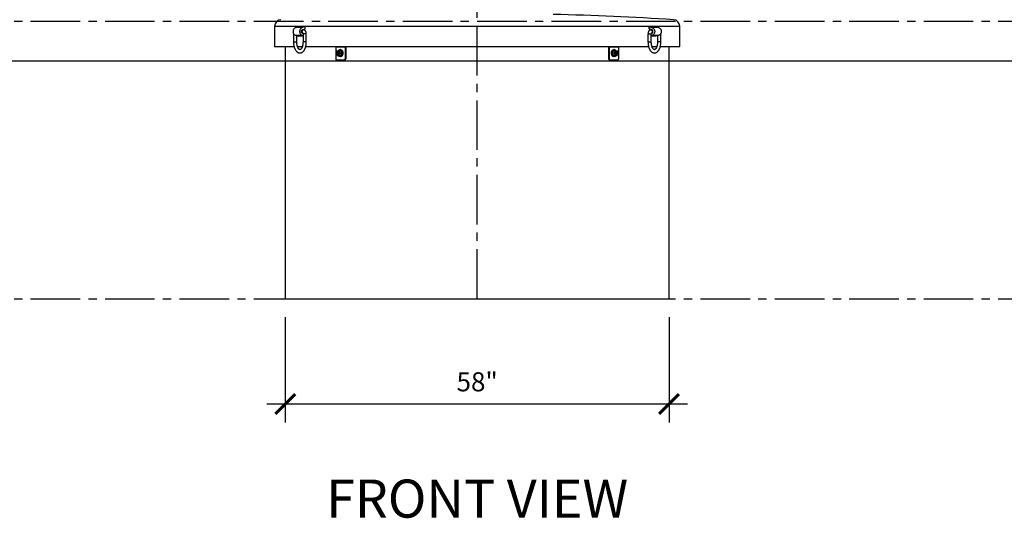
# Model space of a CAD drawing. Units: inches. Extents: x -218 to 377, y -250 to 49.
# Drawn here: x -69 to 80, y -250 to -175 of the extents above; entities that cross this region are included whole.
import ezdxf

# ---------------------------------------------------------------- set-up
doc = ezdxf.new("R2010")
doc.units = ezdxf.units.IN
doc.header["$MEASUREMENT"] = 0
doc.linetypes.add('CENTER2', pattern=[1.125, 0.75, -0.125, 0.125, -0.125])
for name, color, linetype in [('SUTERA-DIMENSIONS', 84, 'Continuous'), ('SUTERA-FINISHED_GRADE', 30, 'Continuous'), ('SUTERA-GRIDLINE', 177, 'CENTER2'), ('SUTERA-TEXT', 152, 'Continuous')]:
    doc.layers.add(name, color=color, linetype=linetype)
doc.styles.add('AnnoText', font='arial.ttf', dxfattribs={"height": 0.06})
doc.dimstyles.new('SUTERA-DIMS', dxfattribs={"dimtxt": 0.06, "dimasz": 0.0625, "dimexe": 0.058594, "dimexo": 0.058594, "dimgap": 0.03125, "dimtad": 1, "dimzin": 11, "dimdsep": 46, "dimtxsty": 'AnnoText', "dimblk": 'ARCHTICK', "dimcen": 0.03125, "dimdle": 0.058594, "dimclrd": 256, "dimclre": 256, "dimclrt": 256, "dimadec": 0, "dimazin": 2, "dimtfac": 1, "dimtix": 1, "dimtmove": 2, "dimatfit": 3, "dimldrblk": 'bk-arrow', "dimfxl": 1, "dimtfill": 1, "dimfrac": 2, "dimlwd": -1, "dimlwe": -1, "dimarcsym": 0})

# ---------------------------------------------------------------- blocks, each defined once
blk = doc.blocks.new('_ArchTick')
at = {"color": 0, "linetype": 'ByBlock', "const_width": 0.15}
blk.add_lwpolyline([(-0.5, -0.5), (0.5, 0.5)], dxfattribs=at)
blk = doc.blocks.new('*D7')
at = {"layer": 'Defpoints', "color": 0, "transparency": 16777216}
for p in [(-29, -216.97), (29, -216.97), (29, -232.89)]:
    blk.add_point(p, dxfattribs=at)
at = {"layer": 'SUTERA-DIMENSIONS', "transparency": 16777216}
for p, q in [((-29, -219.78), (-29, -235.7)), ((29, -219.78), (29, -235.7)), ((-31.81, -232.89), (31.81, -232.89))]:
    blk.add_line(p, q, dxfattribs=at)
at = {"layer": 'SUTERA-DIMENSIONS', "transparency": 16777216, "xscale": 3, "yscale": 3, "zscale": 3, "rotation": 180}
blk.add_blockref('_ArchTick', (-29, -232.89), dxfattribs=at)
at = {"layer": 'SUTERA-DIMENSIONS', "transparency": 16777216, "xscale": 3, "yscale": 3, "zscale": 3}
blk.add_blockref('_ArchTick', (29, -232.89), dxfattribs=at)
at = {"layer": 'SUTERA-DIMENSIONS', "transparency": 16777216, "insert": (0, -229.91), "char_height": 2.88, "attachment_point": 5, "style": 'AnnoText', "bg_fill": 3, "box_fill_scale": 1.25, "bg_fill_color": 256, "bg_fill_true_color": 13158600, "bg_fill_transparency": 0}
blk.add_mtext('58"', dxfattribs=at)
blk = doc.blocks.new('bk-arrow')
blk.add_hatch(color=256).paths.add_polyline_path([(-1, 0.2, -0.258978), (-1, -0.2, -0.060385), (0, 0, -0.060385)])
blk.add_lwpolyline([(-1, 0.2, 0.060385), (0, 0, 0.060385), (-1, -0.2, 0.258978)], format="xyb", close=True)

msp = doc.modelspace()

# ---------------------------------------------------------------- linework, layer by layer
for p, q in [((-30.625, -175.762), (-30.625, -178.825)), ((-30.625, -175.762), (30.625, -175.762)), ((-27.761, -176.926), (-27.761, -178.114)), ((-27.761, -176.926), (-27.726, -176.926)), ((-27.022, -175.825), (-27.429, -175.947)), ((-26.429, -175.947), (-27.429, -175.947)), ((-26.022, -175.825), (-27.022, -175.825)), ((-26.261, -176.301), (-26.455, -176.301)), ((-26.455, -176.801), (-26.342, -176.801)), ((-26.022, -175.825), (-26.429, -175.947)), ((-26.361, -176.249), (-26.022, -176.147)), ((-26.328, -176.864), (-26.361, -176.854)), ((-26.324, -176.926), (-26.324, -178.114)), ((-25.824, -176.926), (-26.324, -176.926)), ((-26.022, -176.147), (-26.022, -175.825)), ((-25.824, -178.114), (-25.824, -176.926)), ((25.824, -176.926), (25.824, -178.114)), ((25.824, -176.926), (26.324, -176.926)), ((26.022, -175.825), (26.429, -175.947)), ((26.022, -176.147), (26.022, -175.825)), ((27.022, -175.825), (26.022, -175.825)), ((26.361, -176.249), (26.022, -176.147)), ((26.455, -176.301), (26.261, -176.301)), ((26.324, -178.114), (26.324, -176.926)), ((26.328, -176.864), (26.361, -176.854)), ((26.342, -176.801), (26.455, -176.801)), ((27.429, -175.947), (26.429, -175.947)), ((27.022, -175.825), (27.429, -175.947)), ((27.761, -176.926), (27.726, -176.926)), ((27.761, -178.114), (27.761, -176.926)), ((30.625, -178.825), (30.625, -175.762)), ((-27.761, -178.114), (-27.261, -178.114)), ((-26.429, -177.156), (-27.429, -177.156)), ((-27.429, -177.156), (-27.022, -177.278)), ((-27.261, -178.114), (-27.261, -177.207)), ((-26.324, -177.278), (-27.022, -177.278)), ((-26.429, -177.156), (-26.324, -177.188)), ((-25.824, -178.114), (-26.324, -178.114)), ((25.824, -178.114), (26.324, -178.114)), ((26.429, -177.156), (26.324, -177.188)), ((27.022, -177.278), (26.324, -177.278)), ((27.429, -177.156), (26.429, -177.156)), ((27.429, -177.156), (27.022, -177.278)), ((27.261, -177.207), (27.261, -178.114)), ((27.761, -178.114), (27.261, -178.114)), ((-30.625, -178.825), (-27.682, -178.825)), ((-27.161, -178.825), (-26.436, -178.825)), ((-25.915, -178.825), (25.914, -178.825)), ((-21.378, -178.881), (-19.876, -178.881)), ((-21.378, -178.881), (-21.378, -180.7)), ((-21.249, -179.971), (-21.267, -179.916)), ((-21.141, -180.025), (-21.135, -180.025)), ((-21.08, -179.575), (-21.087, -179.575)), ((-21.06, -180.075), (-21.053, -180.075)), ((-21.028, -179.575), (-21.033, -179.575)), ((-21.005, -180.075), (-21.029, -180.067)), ((-20.837, -179.455), (-20.614, -179.455)), ((-20.671, -179.293), (-20.724, -179.293)), ((-20.686, -179.825), (-20.463, -179.825)), ((-19.964, -178.881), (-19.964, -180.7)), ((-19.876, -178.881), (-19.876, -180.7)), ((19.876, -178.881), (21.378, -178.881)), ((19.876, -178.881), (19.876, -180.7)), ((19.964, -178.881), (19.964, -180.7)), ((20.686, -179.825), (20.463, -179.825)), ((20.837, -179.455), (20.614, -179.455)), ((20.724, -179.293), (20.671, -179.293)), ((21.033, -179.575), (21.028, -179.575)), ((21.053, -180.075), (21.06, -180.075)), ((21.087, -179.575), (21.08, -179.575)), ((21.135, -180.025), (21.141, -180.025)), ((21.378, -178.881), (21.378, -180.7)), ((26.436, -178.825), (27.16, -178.825)), ((27.681, -178.825), (30.625, -178.825)), ((-21.29, -180.825), (-19.964, -180.825)), ((-20.837, -180.195), (-20.614, -180.195)), ((-20.724, -180.356), (-20.671, -180.356)), ((-19.964, -180.7), (-19.876, -180.7)), ((19.876, -180.7), (19.964, -180.7)), ((19.964, -180.825), (21.29, -180.825)), ((20.837, -180.195), (20.614, -180.195)), ((20.671, -180.356), (20.724, -180.356))]:
    msp.add_line(p, q)
at = {"flags": 128}
for points in [[(-27.429, -175.947), (-27.508, -175.978), (-27.582, -176.023), (-27.649, -176.081), (-27.708, -176.15), (-27.756, -176.229), (-27.794, -176.315), (-27.819, -176.408), (-27.832, -176.503), (-27.832, -176.6), (-27.819, -176.695), (-27.794, -176.788), (-27.756, -176.874), (-27.708, -176.953), (-27.649, -177.022), (-27.582, -177.08), (-27.508, -177.125), (-27.429, -177.156)], [(-26.429, -175.947), (-26.508, -175.978), (-26.582, -176.023), (-26.649, -176.081), (-26.708, -176.15), (-26.756, -176.229), (-26.794, -176.315), (-26.819, -176.408), (-26.832, -176.503), (-26.832, -176.6), (-26.819, -176.695), (-26.794, -176.788), (-26.756, -176.874), (-26.708, -176.953), (-26.649, -177.022), (-26.582, -177.08), (-26.508, -177.125), (-26.429, -177.156)], [(-26.361, -176.854), (-26.416, -176.83), (-26.466, -176.792), (-26.507, -176.743), (-26.538, -176.684), (-26.557, -176.62), (-26.563, -176.551), (-26.557, -176.483), (-26.538, -176.419), (-26.507, -176.36), (-26.466, -176.311), (-26.416, -176.273), (-26.361, -176.249)], [(-26.261, -176.301), (-26.288, -176.303), (-26.338, -176.318), (-26.384, -176.346), (-26.423, -176.386), (-26.453, -176.435), (-26.472, -176.492), (-26.478, -176.551), (-26.472, -176.611), (-26.453, -176.668), (-26.423, -176.717), (-26.384, -176.757), (-26.357, -176.776)], [(26.261, -176.301), (26.288, -176.303), (26.338, -176.318), (26.384, -176.346), (26.423, -176.386), (26.453, -176.435), (26.472, -176.492), (26.478, -176.551), (26.472, -176.611), (26.453, -176.668), (26.423, -176.717), (26.384, -176.757), (26.362, -176.773)], [(26.361, -176.854), (26.416, -176.83), (26.466, -176.792), (26.507, -176.743), (26.538, -176.684), (26.557, -176.62), (26.563, -176.551), (26.557, -176.483), (26.538, -176.419), (26.507, -176.36), (26.466, -176.311), (26.416, -176.273), (26.361, -176.249)], [(26.429, -175.947), (26.508, -175.978), (26.582, -176.023), (26.649, -176.081), (26.708, -176.15), (26.756, -176.229), (26.794, -176.315), (26.819, -176.408), (26.832, -176.503), (26.832, -176.6), (26.819, -176.695), (26.794, -176.788), (26.756, -176.874), (26.708, -176.953), (26.649, -177.022), (26.582, -177.08), (26.508, -177.125), (26.429, -177.156)], [(27.429, -175.947), (27.508, -175.978), (27.582, -176.023), (27.649, -176.081), (27.708, -176.15), (27.756, -176.229), (27.794, -176.315), (27.819, -176.408), (27.832, -176.503), (27.832, -176.6), (27.819, -176.695), (27.794, -176.788), (27.756, -176.874), (27.708, -176.953), (27.649, -177.022), (27.582, -177.08), (27.508, -177.125), (27.429, -177.156)], [(-21, -179.825), (-21.005, -179.771), (-21.021, -179.721), (-21.045, -179.678), (-21.076, -179.647), (-21.113, -179.629), (-21.151, -179.625), (-21.189, -179.636), (-21.223, -179.661), (-21.251, -179.698), (-21.271, -179.745), (-21.282, -179.797), (-21.282, -179.852), (-21.271, -179.904), (-21.251, -179.951), (-21.223, -179.988), (-21.189, -180.013), (-21.151, -180.024), (-21.113, -180.02), (-21.076, -180.002), (-21.045, -179.971), (-21.021, -179.928), (-21.005, -179.878), (-21, -179.825)], [(-21.028, -180.075), (-21.007, -180.073), (-20.966, -180.058), (-20.928, -180.03), (-20.896, -179.99), (-20.872, -179.941), (-20.857, -179.884), (-20.852, -179.825)], [(-20.852, -179.825), (-20.857, -179.765), (-20.872, -179.708), (-20.896, -179.659), (-20.928, -179.619), (-20.966, -179.591), (-21.007, -179.576), (-21.017, -179.575)], [(-20.99, -179.45), (-20.979, -179.434), (-20.93, -179.38), (-20.875, -179.338), (-20.816, -179.31), (-20.755, -179.295), (-20.693, -179.295), (-20.632, -179.31), (-20.573, -179.338), (-20.519, -179.38), (-20.47, -179.434), (-20.428, -179.498), (-20.394, -179.572), (-20.369, -179.652), (-20.354, -179.737), (-20.349, -179.825), (-20.354, -179.912), (-20.369, -179.997), (-20.394, -180.077), (-20.428, -180.151), (-20.47, -180.215), (-20.519, -180.269), (-20.573, -180.311), (-20.632, -180.339), (-20.693, -180.354), (-20.755, -180.354), (-20.816, -180.339), (-20.875, -180.311), (-20.93, -180.269), (-20.979, -180.215), (-20.993, -180.196)], [(-20.671, -179.293), (-20.64, -179.295), (-20.579, -179.31), (-20.52, -179.338), (-20.466, -179.38), (-20.417, -179.434), (-20.375, -179.498), (-20.341, -179.572), (-20.316, -179.652), (-20.301, -179.737), (-20.296, -179.825), (-20.301, -179.912), (-20.316, -179.997), (-20.341, -180.077), (-20.375, -180.151), (-20.417, -180.215), (-20.466, -180.269), (-20.52, -180.311), (-20.579, -180.339), (-20.64, -180.354), (-20.671, -180.356)], [(20.296, -179.825), (20.301, -179.737), (20.316, -179.652), (20.341, -179.572), (20.375, -179.498), (20.417, -179.434), (20.466, -179.38), (20.52, -179.338), (20.579, -179.31), (20.64, -179.295), (20.671, -179.293)], [(20.671, -180.356), (20.64, -180.354), (20.579, -180.339), (20.52, -180.311), (20.466, -180.269), (20.417, -180.215), (20.375, -180.151), (20.341, -180.077), (20.316, -179.997), (20.301, -179.912), (20.296, -179.825)], [(20.349, -179.825), (20.354, -179.737), (20.369, -179.652), (20.394, -179.572), (20.428, -179.498), (20.47, -179.434), (20.519, -179.38), (20.573, -179.338), (20.632, -179.31), (20.693, -179.295), (20.755, -179.295), (20.816, -179.31), (20.875, -179.338), (20.93, -179.38), (20.979, -179.434), (20.991, -179.45)], [(20.992, -180.197), (20.979, -180.215), (20.93, -180.269), (20.875, -180.311), (20.816, -180.339), (20.755, -180.354), (20.693, -180.354), (20.632, -180.339), (20.573, -180.311), (20.519, -180.269), (20.47, -180.215), (20.428, -180.151), (20.394, -180.077), (20.369, -179.997), (20.354, -179.912), (20.349, -179.825)], [(21.055, -179.577), (21.05, -179.576), (21.007, -179.576), (20.966, -179.591), (20.928, -179.619), (20.896, -179.659), (20.872, -179.708), (20.857, -179.765), (20.852, -179.825), (20.857, -179.884), (20.872, -179.941), (20.896, -179.99), (20.928, -180.03), (20.966, -180.058), (21.007, -180.073), (21.028, -180.075)], [(21.283, -179.825), (21.278, -179.771), (21.262, -179.721), (21.238, -179.678), (21.207, -179.647), (21.17, -179.629), (21.132, -179.625), (21.094, -179.636), (21.06, -179.661), (21.032, -179.698), (21.012, -179.745), (21.001, -179.797), (21.001, -179.852), (21.012, -179.904), (21.032, -179.951), (21.06, -179.988), (21.094, -180.013), (21.132, -180.024), (21.17, -180.02), (21.207, -180.002), (21.238, -179.971), (21.262, -179.928), (21.278, -179.878), (21.283, -179.825)]]:
    msp.add_lwpolyline(points, dxfattribs=at)
for centre, radius, start, end in [((0, -643.27), 469.445, 86.37413, 88.59629), ((-29.625, -175.762), 1, 93.62587, 180), ((29.625, -175.762), 1, 0, 86.37413), ((-21.546, -178.88), 0.168, 359.7709, 19.26882), ((-20.787, -179.825), 0.503, 158.419, 201.581), ((-21.004, -179.716), 0.263, 95.39271, 163.07034), ((-21.004, -179.933), 0.263, 196.92966, 264.60729), ((-21.084, -179.898), 0.181, 204.12421, 253.92528), ((-21.053, -179.716), 0.263, 16.92966, 84.60729), ((-21.053, -179.933), 0.263, 275.39271, 343.07034), ((-21.269, -179.825), 0.503, 338.419, 21.581), ((-20.132, -178.88), 0.168, 359.7709, 19.26882), ((-20.224, -178.88), 0.349, 359.96335, 9.23129), ((20.224, -178.88), 0.349, 170.76871, 180.03665), ((20.132, -178.88), 0.168, 160.73118, 180.2291), ((21.269, -179.825), 0.503, 158.419, 201.581), ((21.053, -179.716), 0.263, 95.39271, 163.07034), ((21.053, -179.933), 0.263, 196.92966, 264.60729), ((21.128, -179.898), 0.181, 204.12421, 253.92528), ((21.004, -179.716), 0.263, 16.92966, 84.60729), ((21.004, -179.933), 0.263, 275.39271, 343.07034), ((20.787, -179.825), 0.503, 338.419, 21.581), ((21.546, -178.88), 0.168, 160.73118, 180.2291), ((-21.268, -180.715), 0.112, 171.95053, 258.57825), ((-20.075, -180.715), 0.112, 281.42175, 8.04947), ((-19.986, -180.715), 0.112, 281.42175, 8.04947), ((19.986, -180.715), 0.112, 171.95053, 258.57825), ((20.075, -180.715), 0.112, 171.95053, 258.57825), ((21.268, -180.715), 0.112, 281.42175, 8.04947)]:
    msp.add_arc(centre, radius, start, end)
for points, knots in [([(-27.759, -176.861), (-27.759, -176.868), (-27.761, -176.89), (-27.761, -176.911), (-27.761, -176.926)], [0, 0, 0, 0, 0.3125895, 1, 1, 1, 1]), ([(-26.357, -176.766), (-26.357, -176.765), (-26.357, -176.765), (-26.351, -176.774), (-26.343, -176.794), (-26.334, -176.824), (-26.327, -176.863), (-26.324, -176.898), (-26.324, -176.92), (-26.324, -176.926)], [0, 0, 0, 0, 0.0800114, 0.2326797, 0.3906322, 0.5574103, 0.7345136, 0.9202201, 1, 1, 1, 1]), ([(-25.824, -176.926), (-25.824, -176.911), (-25.825, -176.866), (-25.832, -176.792), (-25.848, -176.706), (-25.872, -176.623), (-25.904, -176.547), (-25.944, -176.48), (-25.989, -176.424), (-26.038, -176.379), (-26.093, -176.343), (-26.151, -176.318), (-26.208, -176.304), (-26.245, -176.302), (-26.261, -176.301)], [0, 0, 0, 0, 0.0521205, 0.1476155, 0.2442805, 0.3431298, 0.4452359, 0.538593, 0.6268268, 0.7097687, 0.7888321, 0.8654509, 0.9407578, 1, 1, 1, 1]), ([(26.261, -176.301), (26.24, -176.303), (26.197, -176.305), (26.135, -176.324), (26.078, -176.351), (26.026, -176.389), (25.98, -176.435), (25.938, -176.49), (25.901, -176.555), (25.87, -176.628), (25.847, -176.709), (25.832, -176.794), (25.825, -176.867), (25.824, -176.911), (25.824, -176.926)], [0, 0, 0, 0, 0.0787923, 0.1558832, 0.2323268, 0.3098062, 0.390104, 0.4749807, 0.565543, 0.6610586, 0.7585018, 0.8551852, 0.9508219, 1, 1, 1, 1]), ([(26.324, -176.926), (26.324, -176.919), (26.324, -176.895), (26.328, -176.857), (26.336, -176.817), (26.346, -176.787), (26.354, -176.77), (26.358, -176.764), (26.357, -176.765), (26.357, -176.765)], [0, 0, 0, 0, 0.0973438, 0.2890975, 0.477527, 0.6592843, 0.815105, 0.9684289, 1, 1, 1, 1]), ([(27.761, -176.926), (27.761, -176.911), (27.761, -176.889), (27.759, -176.867), (27.759, -176.861)], [0, 0, 0, 0, 0.7275756, 1, 1, 1, 1]), ([(-27.761, -178.114), (-27.761, -178.139), (-27.761, -178.213), (-27.755, -178.334), (-27.741, -178.476), (-27.721, -178.615), (-27.695, -178.751), (-27.662, -178.883), (-27.623, -179.01), (-27.577, -179.131), (-27.525, -179.246), (-27.466, -179.353), (-27.401, -179.451), (-27.329, -179.539), (-27.251, -179.617), (-27.169, -179.681), (-27.083, -179.733), (-26.994, -179.77), (-26.905, -179.793), (-26.816, -179.803), (-26.728, -179.8), (-26.642, -179.785), (-26.558, -179.758), (-26.477, -179.719), (-26.399, -179.669), (-26.324, -179.607), (-26.252, -179.534), (-26.184, -179.449), (-26.12, -179.354), (-26.062, -179.248), (-26.01, -179.135), (-25.964, -179.014), (-25.924, -178.887), (-25.891, -178.755), (-25.864, -178.618), (-25.844, -178.478), (-25.831, -178.336), (-25.825, -178.215), (-25.824, -178.14), (-25.824, -178.114)], [0, 0, 0, 0, 0.0149866, 0.0431852, 0.071416, 0.0996997, 0.128065, 0.1565419, 0.1851612, 0.2139525, 0.242939, 0.272126, 0.3014808, 0.330865, 0.3600102, 0.388585, 0.4162827, 0.4429564, 0.4686667, 0.493629, 0.5181374, 0.5424868, 0.5669221, 0.5917509, 0.6172361, 0.6435594, 0.6707753, 0.6987835, 0.727357, 0.7562277, 0.7851529, 0.8139898, 0.8426938, 0.8712596, 0.8997018, 0.9280434, 0.9563107, 0.9845303, 1, 1, 1, 1]), ([(-26.324, -178.114), (-26.324, -178.135), (-26.325, -178.198), (-26.33, -178.301), (-26.341, -178.422), (-26.358, -178.539), (-26.381, -178.652), (-26.408, -178.758), (-26.439, -178.857), (-26.474, -178.948), (-26.512, -179.029), (-26.552, -179.1), (-26.592, -179.16), (-26.633, -179.208), (-26.671, -179.246), (-26.707, -179.273), (-26.738, -179.29), (-26.766, -179.299), (-26.792, -179.303), (-26.817, -179.3), (-26.847, -179.29), (-26.878, -179.273), (-26.913, -179.247), (-26.952, -179.209), (-26.993, -179.16), (-27.033, -179.1), (-27.073, -179.03), (-27.11, -178.95), (-27.145, -178.861), (-27.176, -178.763), (-27.203, -178.657), (-27.226, -178.546), (-27.243, -178.429), (-27.255, -178.309), (-27.261, -178.203), (-27.261, -178.138), (-27.261, -178.114)], [0, 0, 0, 0, 0.0159031, 0.0464617, 0.0769878, 0.1074341, 0.1377619, 0.1679311, 0.1979001, 0.2276282, 0.2570791, 0.2862289, 0.3150808, 0.3436899, 0.3722055, 0.4008382, 0.4300716, 0.4608848, 0.4953552, 0.5386121, 0.569986, 0.5989076, 0.6265874, 0.6559417, 0.6847833, 0.7135643, 0.7424646, 0.7716068, 0.8010276, 0.8307198, 0.860655, 0.8907954, 0.9211004, 0.9515293, 0.9820427, 1, 1, 1, 1]), ([(25.824, -178.114), (25.824, -178.139), (25.825, -178.213), (25.831, -178.334), (25.844, -178.476), (25.864, -178.615), (25.89, -178.751), (25.923, -178.883), (25.963, -179.01), (26.009, -179.131), (26.061, -179.246), (26.12, -179.353), (26.185, -179.451), (26.256, -179.539), (26.334, -179.617), (26.416, -179.681), (26.502, -179.733), (26.591, -179.77), (26.68, -179.793), (26.769, -179.803), (26.857, -179.8), (26.943, -179.785), (27.027, -179.758), (27.108, -179.719), (27.186, -179.669), (27.261, -179.607), (27.333, -179.534), (27.402, -179.449), (27.465, -179.354), (27.523, -179.248), (27.575, -179.135), (27.621, -179.014), (27.661, -178.887), (27.694, -178.755), (27.721, -178.618), (27.741, -178.478), (27.755, -178.336), (27.761, -178.215), (27.761, -178.14), (27.761, -178.114)], [0, 0, 0, 0, 0.0149866, 0.0431852, 0.071416, 0.0996997, 0.128065, 0.1565419, 0.1851612, 0.2139525, 0.242939, 0.272126, 0.3014808, 0.330865, 0.3600102, 0.388585, 0.4162827, 0.4429564, 0.4686667, 0.493629, 0.5181374, 0.5424868, 0.5669221, 0.5917509, 0.6172361, 0.6435594, 0.6707753, 0.6987835, 0.727357, 0.7562277, 0.7851529, 0.8139898, 0.8426938, 0.8712596, 0.8997018, 0.9280434, 0.9563107, 0.9845303, 1, 1, 1, 1]), ([(27.261, -178.114), (27.261, -178.135), (27.261, -178.198), (27.256, -178.301), (27.244, -178.422), (27.227, -178.539), (27.205, -178.652), (27.178, -178.758), (27.146, -178.857), (27.111, -178.948), (27.073, -179.029), (27.034, -179.1), (26.993, -179.16), (26.953, -179.208), (26.914, -179.246), (26.879, -179.273), (26.847, -179.29), (26.819, -179.299), (26.794, -179.303), (26.769, -179.3), (26.738, -179.29), (26.707, -179.273), (26.672, -179.247), (26.633, -179.209), (26.593, -179.16), (26.552, -179.1), (26.513, -179.03), (26.475, -178.95), (26.44, -178.861), (26.409, -178.763), (26.382, -178.657), (26.36, -178.546), (26.342, -178.429), (26.33, -178.309), (26.325, -178.203), (26.324, -178.138), (26.324, -178.114)], [0, 0, 0, 0, 0.0159031, 0.0464617, 0.0769878, 0.1074341, 0.1377619, 0.1679311, 0.1979001, 0.2276282, 0.2570791, 0.2862289, 0.3150808, 0.3436899, 0.3722055, 0.4008382, 0.4300716, 0.4608848, 0.4953552, 0.5386121, 0.569986, 0.5989076, 0.6265874, 0.6559417, 0.6847833, 0.7135643, 0.7424646, 0.7716068, 0.8010276, 0.8307198, 0.860655, 0.8907954, 0.9211004, 0.9515293, 0.9820427, 1, 1, 1, 1]), ([(-21.255, -179.64), (-21.268, -179.672), (-21.277, -179.703), (-21.288, -179.766), (-21.29, -179.796), (-21.29, -179.825)], [0, 0, 0, 0, 0.5, 0.5, 1, 1, 1, 1]), ([(-21.29, -179.825), (-21.29, -179.854), (-21.288, -179.883), (-21.28, -179.929), (-21.276, -179.945), (-21.267, -179.977), (-21.262, -179.993), (-21.255, -180.01)], [0, 0, 0, 0, 0.5, 0.5, 0.75, 0.75, 1, 1, 1, 1]), ([(-21.142, -180.025), (-21.152, -180.025), (-21.162, -180.024), (-21.178, -180.02), (-21.183, -180.018), (-21.192, -180.013), (-21.197, -180.011), (-21.207, -180.005), (-21.211, -180.001), (-21.22, -179.994), (-21.224, -179.989), (-21.237, -179.976), (-21.244, -179.966), (-21.254, -179.948), (-21.257, -179.942), (-21.263, -179.93), (-21.265, -179.923), (-21.272, -179.904), (-21.276, -179.89), (-21.281, -179.86), (-21.283, -179.846), (-21.283, -179.815), (-21.282, -179.8), (-21.278, -179.77), (-21.275, -179.756), (-21.267, -179.727), (-21.262, -179.714), (-21.249, -179.688), (-21.242, -179.676), (-21.227, -179.655), (-21.218, -179.645), (-21.204, -179.633), (-21.199, -179.629), (-21.189, -179.622), (-21.179, -179.616), (-21.169, -179.611), (-21.158, -179.607), (-21.153, -179.605), (-21.136, -179.601), (-21.125, -179.6), (-21.103, -179.6), (-21.092, -179.602), (-21.071, -179.609), (-21.06, -179.614), (-21.045, -179.623), (-21.04, -179.627), (-21.031, -179.634), (-21.026, -179.638), (-21.017, -179.647), (-21.013, -179.652), (-21.004, -179.662), (-21, -179.667), (-20.989, -179.684), (-20.982, -179.696), (-20.97, -179.721), (-20.965, -179.735), (-20.957, -179.763), (-20.953, -179.778), (-20.95, -179.8), (-20.949, -179.808), (-20.948, -179.823), (-20.948, -179.83), (-20.948, -179.853), (-20.949, -179.868), (-20.953, -179.898), (-20.956, -179.912), (-20.961, -179.933), (-20.963, -179.94), (-20.968, -179.953), (-20.971, -179.959), (-20.979, -179.978), (-20.986, -179.99), (-21, -180.011), (-21.008, -180.021), (-21.025, -180.038), (-21.034, -180.046), (-21.052, -180.058), (-21.062, -180.063), (-21.082, -180.07), (-21.093, -180.072), (-21.113, -180.074), (-21.124, -180.073), (-21.134, -180.071)], [0, 0, 0, 0, 0.03125, 0.03125, 0.046875, 0.046875, 0.0625, 0.0625, 0.078125, 0.078125, 0.09375, 0.09375, 0.125, 0.125, 0.140625, 0.140625, 0.15625, 0.15625, 0.1875, 0.1875, 0.21875, 0.21875, 0.25, 0.25, 0.28125, 0.28125, 0.3125, 0.3125, 0.34375, 0.34375, 0.375, 0.375, 0.390625, 0.390625, 0.40625, 0.421875, 0.421875, 0.4375, 0.4375, 0.46875, 0.46875, 0.5, 0.5, 0.53125, 0.53125, 0.546875, 0.546875, 0.5625, 0.5625, 0.578125, 0.578125, 0.59375, 0.59375, 0.625, 0.625, 0.65625, 0.65625, 0.6875, 0.6875, 0.703125, 0.703125, 0.71875, 0.71875, 0.75, 0.75, 0.78125, 0.78125, 0.796875, 0.796875, 0.8125, 0.8125, 0.84375, 0.84375, 0.875, 0.875, 0.90625, 0.90625, 0.9375, 0.9375, 0.96875, 0.96875, 1, 1, 1, 1]), ([(-21.139, -179.455), (-21.163, -179.484), (-21.185, -179.513), (-21.214, -179.559), (-21.224, -179.575), (-21.241, -179.607), (-21.248, -179.623), (-21.255, -179.64)], [0, 0, 0, 0, 0.5, 0.5, 0.75, 0.75, 1, 1, 1, 1]), ([(-21.255, -180.01), (-21.242, -180.042), (-21.225, -180.073), (-21.185, -180.136), (-21.163, -180.166), (-21.139, -180.195)], [0, 0, 0, 0, 0.5, 0.5, 1, 1, 1, 1]), ([(-21.249, -179.971), (-21.243, -179.984), (-21.235, -179.994), (-21.223, -180.009), (-21.219, -180.013), (-21.211, -180.021), (-21.206, -180.025), (-21.192, -180.035), (-21.183, -180.04), (-21.163, -180.047), (-21.153, -180.049), (-21.133, -180.049), (-21.123, -180.047), (-21.103, -180.04), (-21.094, -180.035), (-21.081, -180.024), (-21.076, -180.02), (-21.068, -180.011), (-21.064, -180.006), (-21.053, -179.991), (-21.047, -179.979), (-21.042, -179.966)], [0, 0, 0, 0, 0.125, 0.125, 0.1875, 0.1875, 0.25, 0.25, 0.375, 0.375, 0.5, 0.5, 0.625, 0.625, 0.75, 0.75, 0.8125, 0.8125, 0.875, 0.875, 1, 1, 1, 1]), ([(-21.198, -179.629), (-21.185, -179.616), (-21.153, -179.583), (-21.087, -179.569), (-21.014, -179.587), (-20.952, -179.643), (-20.909, -179.726), (-20.892, -179.825), (-20.903, -179.923), (-20.938, -180.006), (-20.994, -180.06), (-21.047, -180.081), (-21.077, -180.07), (-21.086, -180.067)], [0, 0, 0, 0, 0.0655704, 0.1651032, 0.264636, 0.3636173, 0.4634546, 0.5626208, 0.661787, 0.7616243, 0.8606055, 0.9601383, 1, 1, 1, 1]), ([(-21.042, -179.966), (-21.055, -179.985), (-21.07, -179.999), (-21.096, -180.014), (-21.105, -180.018), (-21.123, -180.023), (-21.133, -180.025), (-21.142, -180.025)], [0, 0, 0, 0, 0.5, 0.5, 0.75, 0.75, 1, 1, 1, 1]), ([(-21.139, -179.455), (-21.127, -179.455), (-21.113, -179.455), (-21.086, -179.455), (-21.076, -179.455), (-21.059, -179.455), (-21.054, -179.455), (-21.041, -179.455), (-21.035, -179.455), (-21.028, -179.455)], [0, 0, 0, 0, 0.5, 0.5, 0.75, 0.75, 0.875, 0.875, 1, 1, 1, 1]), ([(-21.042, -179.966), (-21.055, -179.982), (-21.082, -180.013), (-21.118, -180.03), (-21.135, -180.025), (-21.135, -180.025)], [0, 0, 0, 0, 0.4985621, 0.9999101, 1, 1, 1, 1]), ([(-21.08, -179.575), (-21.068, -179.575), (-21.056, -179.576), (-21.032, -179.582), (-21.02, -179.587), (-20.998, -179.6), (-20.987, -179.608), (-20.972, -179.621), (-20.967, -179.626), (-20.958, -179.636), (-20.953, -179.642), (-20.94, -179.659), (-20.932, -179.672), (-20.918, -179.699), (-20.912, -179.714), (-20.902, -179.744), (-20.898, -179.759), (-20.892, -179.792), (-20.89, -179.808), (-20.889, -179.841), (-20.89, -179.857), (-20.893, -179.89), (-20.896, -179.905), (-20.904, -179.935), (-20.909, -179.95), (-20.92, -179.977), (-20.927, -179.99), (-20.939, -180.007), (-20.943, -180.013), (-20.951, -180.023), (-20.955, -180.028), (-20.969, -180.041), (-20.979, -180.049), (-20.999, -180.062), (-21.01, -180.067), (-21.031, -180.073), (-21.042, -180.075), (-21.053, -180.075)], [0, 0, 0, 0, 0.0625, 0.0625, 0.125, 0.125, 0.1875, 0.1875, 0.21875, 0.21875, 0.25, 0.25, 0.3125, 0.3125, 0.375, 0.375, 0.4375, 0.4375, 0.5, 0.5, 0.5625, 0.5625, 0.625, 0.625, 0.6875, 0.6875, 0.75, 0.75, 0.78125, 0.78125, 0.8125, 0.8125, 0.875, 0.875, 0.9375, 0.9375, 1, 1, 1, 1]), ([(-21.056, -179.581), (-21.049, -179.578), (-21.017, -179.568), (-20.96, -179.589), (-20.898, -179.643), (-20.854, -179.725), (-20.847, -179.788), (-20.843, -179.818)], [0, 0, 0, 0, 0.0783984, 0.3128499, 0.5460021, 0.7811709, 1, 1, 1, 1]), ([(-21.028, -179.455), (-21.002, -179.455), (-20.972, -179.455), (-20.923, -179.455), (-20.906, -179.455), (-20.872, -179.455), (-20.854, -179.455), (-20.837, -179.455)], [0, 0, 0, 0, 0.5, 0.5, 0.75, 0.75, 1, 1, 1, 1]), ([(-20.964, -179.634), (-20.956, -179.635), (-20.929, -179.641), (-20.891, -179.676), (-20.873, -179.717), (-20.864, -179.736)], [0, 0, 0, 0, 0.1825228, 0.6329637, 1, 1, 1, 1]), ([(-20.802, -179.64), (-20.815, -179.607), (-20.824, -179.576), (-20.835, -179.513), (-20.837, -179.483), (-20.837, -179.455)], [0, 0, 0, 0, 0.5, 0.5, 1, 1, 1, 1]), ([(-20.837, -180.195), (-20.837, -180.165), (-20.835, -180.136), (-20.827, -180.09), (-20.823, -180.074), (-20.814, -180.042), (-20.808, -180.026), (-20.802, -180.01)], [0, 0, 0, 0, 0.5, 0.5, 0.75, 0.75, 1, 1, 1, 1]), ([(-20.686, -179.825), (-20.709, -179.795), (-20.732, -179.766), (-20.761, -179.72), (-20.77, -179.704), (-20.787, -179.672), (-20.795, -179.656), (-20.802, -179.64)], [0, 0, 0, 0, 0.5, 0.5, 0.75, 0.75, 1, 1, 1, 1]), ([(-20.802, -180.01), (-20.789, -179.977), (-20.772, -179.946), (-20.732, -179.883), (-20.709, -179.853), (-20.686, -179.825)], [0, 0, 0, 0, 0.5, 0.5, 1, 1, 1, 1]), ([(-20.498, -179.64), (-20.511, -179.607), (-20.528, -179.576), (-20.568, -179.513), (-20.59, -179.483), (-20.614, -179.455)], [0, 0, 0, 0, 0.5, 0.5, 1, 1, 1, 1]), ([(-20.614, -180.195), (-20.59, -180.165), (-20.568, -180.136), (-20.538, -180.09), (-20.529, -180.074), (-20.512, -180.042), (-20.504, -180.026), (-20.498, -180.01)], [0, 0, 0, 0, 0.5, 0.5, 0.75, 0.75, 1, 1, 1, 1]), ([(-20.463, -179.825), (-20.463, -179.795), (-20.465, -179.766), (-20.473, -179.72), (-20.476, -179.704), (-20.485, -179.672), (-20.491, -179.656), (-20.498, -179.64)], [0, 0, 0, 0, 0.5, 0.5, 0.75, 0.75, 1, 1, 1, 1]), ([(-20.498, -180.01), (-20.485, -179.977), (-20.476, -179.946), (-20.465, -179.883), (-20.463, -179.853), (-20.463, -179.825)], [0, 0, 0, 0, 0.5, 0.5, 1, 1, 1, 1]), ([(20.498, -179.64), (20.485, -179.672), (20.476, -179.703), (20.465, -179.766), (20.463, -179.796), (20.463, -179.825)], [0, 0, 0, 0, 0.5, 0.5, 1, 1, 1, 1]), ([(20.463, -179.825), (20.463, -179.854), (20.465, -179.883), (20.473, -179.929), (20.476, -179.945), (20.485, -179.977), (20.491, -179.993), (20.498, -180.01)], [0, 0, 0, 0, 0.5, 0.5, 0.75, 0.75, 1, 1, 1, 1]), ([(20.614, -179.455), (20.59, -179.484), (20.568, -179.513), (20.538, -179.559), (20.529, -179.575), (20.512, -179.607), (20.504, -179.623), (20.498, -179.64)], [0, 0, 0, 0, 0.5, 0.5, 0.75, 0.75, 1, 1, 1, 1]), ([(20.498, -180.01), (20.511, -180.042), (20.528, -180.073), (20.568, -180.136), (20.59, -180.166), (20.614, -180.195)], [0, 0, 0, 0, 0.5, 0.5, 1, 1, 1, 1]), ([(20.802, -179.64), (20.789, -179.672), (20.772, -179.703), (20.732, -179.766), (20.709, -179.796), (20.686, -179.825)], [0, 0, 0, 0, 0.5, 0.5, 1, 1, 1, 1]), ([(20.686, -179.825), (20.709, -179.854), (20.732, -179.883), (20.761, -179.929), (20.77, -179.945), (20.787, -179.977), (20.795, -179.993), (20.802, -180.01)], [0, 0, 0, 0, 0.5, 0.5, 0.75, 0.75, 1, 1, 1, 1]), ([(20.837, -179.455), (20.837, -179.484), (20.835, -179.513), (20.827, -179.559), (20.823, -179.575), (20.814, -179.607), (20.808, -179.623), (20.802, -179.64)], [0, 0, 0, 0, 0.5, 0.5, 0.75, 0.75, 1, 1, 1, 1]), ([(20.802, -180.01), (20.815, -180.042), (20.824, -180.073), (20.835, -180.136), (20.837, -180.166), (20.837, -180.195)], [0, 0, 0, 0, 0.5, 0.5, 1, 1, 1, 1]), ([(20.837, -179.455), (20.872, -179.455), (20.907, -179.455), (20.955, -179.455), (20.971, -179.455), (20.993, -179.455), (21.001, -179.455), (21.015, -179.455), (21.022, -179.455), (21.028, -179.455)], [0, 0, 0, 0, 0.5, 0.5, 0.75, 0.75, 0.875, 0.875, 1, 1, 1, 1]), ([(21.053, -180.075), (21.041, -180.075), (21.029, -180.073), (21.005, -180.067), (20.993, -180.062), (20.971, -180.049), (20.96, -180.041), (20.945, -180.028), (20.94, -180.023), (20.93, -180.013), (20.926, -180.007), (20.913, -179.99), (20.905, -179.977), (20.89, -179.95), (20.884, -179.935), (20.875, -179.905), (20.871, -179.89), (20.865, -179.857), (20.863, -179.841), (20.862, -179.808), (20.863, -179.792), (20.866, -179.759), (20.869, -179.744), (20.877, -179.714), (20.881, -179.699), (20.893, -179.672), (20.9, -179.659), (20.912, -179.642), (20.916, -179.636), (20.924, -179.626), (20.928, -179.621), (20.942, -179.608), (20.951, -179.6), (20.972, -179.587), (20.982, -179.582), (21.004, -179.576), (21.015, -179.575), (21.026, -179.575)], [0, 0, 0, 0, 0.0625, 0.0625, 0.125, 0.125, 0.1875, 0.1875, 0.21875, 0.21875, 0.25, 0.25, 0.3125, 0.3125, 0.375, 0.375, 0.4375, 0.4375, 0.5, 0.5, 0.5625, 0.5625, 0.625, 0.625, 0.6875, 0.6875, 0.75, 0.75, 0.78125, 0.78125, 0.8125, 0.8125, 0.875, 0.875, 0.9375, 0.9375, 1, 1, 1, 1]), ([(21.076, -180.07), (21.07, -180.072), (21.041, -180.081), (20.987, -180.059), (20.937, -180.017), (20.902, -179.962), (20.878, -179.903), (20.866, -179.818), (20.875, -179.726), (20.911, -179.643), (20.967, -179.589), (21.019, -179.568), (21.049, -179.579), (21.056, -179.582)], [0, 0, 0, 0, 0.0258368, 0.1423152, 0.2581482, 0.3052104, 0.3984649, 0.4917194, 0.6077689, 0.7246036, 0.8404366, 0.956915, 1, 1, 1, 1]), ([(21.078, -180.071), (21.055, -180.066), (21.033, -180.055), (21.003, -180.032), (20.994, -180.023), (20.976, -180.003), (20.968, -179.991), (20.953, -179.967), (20.947, -179.953), (20.935, -179.926), (20.931, -179.911), (20.92, -179.867), (20.916, -179.836), (20.917, -179.789), (20.919, -179.773), (20.922, -179.751), (20.924, -179.744), (20.927, -179.729), (20.929, -179.722), (20.939, -179.687), (20.952, -179.662), (20.974, -179.63), (20.983, -179.621), (21, -179.604), (21.009, -179.597), (21.039, -179.58), (21.06, -179.575), (21.08, -179.575)], [0, 0, 0, 0, 0.125, 0.125, 0.1875, 0.1875, 0.25, 0.25, 0.3125, 0.3125, 0.375, 0.375, 0.5, 0.5, 0.5625, 0.5625, 0.59375, 0.59375, 0.625, 0.625, 0.75, 0.75, 0.8125, 0.8125, 0.875, 0.875, 1, 1, 1, 1]), ([(20.963, -179.971), (20.953, -179.949), (20.932, -179.904), (20.92, -179.818), (20.93, -179.726), (20.966, -179.643), (21.021, -179.587), (21.086, -179.569), (21.14, -179.579), (21.163, -179.604), (21.168, -179.61)], [0, 0, 0, 0, 0.1160017, 0.2320035, 0.3763604, 0.5216942, 0.6657818, 0.8106723, 0.9555629, 1, 1, 1, 1]), ([(20.963, -179.971), (20.972, -179.984), (20.982, -179.994), (20.998, -180.009), (21.004, -180.013), (21.015, -180.021), (21.021, -180.025), (21.039, -180.035), (21.051, -180.04), (21.077, -180.047), (21.09, -180.049), (21.116, -180.049), (21.129, -180.047), (21.154, -180.04), (21.167, -180.035), (21.185, -180.024), (21.19, -180.02), (21.202, -180.011), (21.207, -180.006), (21.223, -179.991), (21.233, -179.979), (21.241, -179.966)], [0, 0, 0, 0, 0.125, 0.125, 0.1875, 0.1875, 0.25, 0.25, 0.375, 0.375, 0.5, 0.5, 0.625, 0.625, 0.75, 0.75, 0.8125, 0.8125, 0.875, 0.875, 1, 1, 1, 1]), ([(21.125, -180.022), (21.109, -180.019), (21.073, -180.014), (21.025, -179.969), (20.99, -179.903), (20.977, -179.825), (20.979, -179.763), (20.992, -179.737), (20.994, -179.731)], [0, 0, 0, 0, 0.1645335, 0.3600917, 0.557346, 0.7532708, 0.9491956, 1, 1, 1, 1]), ([(21.141, -180.025), (21.13, -180.025), (21.119, -180.024), (21.102, -180.02), (21.097, -180.018), (21.086, -180.013), (21.081, -180.011), (21.071, -180.005), (21.066, -180.001), (21.056, -179.994), (21.052, -179.989), (21.038, -179.976), (21.03, -179.966), (21.019, -179.948), (21.015, -179.942), (21.009, -179.93), (21.006, -179.923), (20.998, -179.904), (20.993, -179.89), (20.986, -179.86), (20.984, -179.846), (20.982, -179.815), (20.982, -179.8), (20.984, -179.77), (20.987, -179.756), (20.994, -179.727), (20.998, -179.714), (21.009, -179.688), (21.015, -179.676), (21.029, -179.655), (21.037, -179.645), (21.05, -179.633), (21.055, -179.629), (21.064, -179.622), (21.073, -179.616), (21.083, -179.611), (21.092, -179.607), (21.098, -179.605), (21.113, -179.601), (21.123, -179.6), (21.144, -179.6), (21.154, -179.602), (21.174, -179.609), (21.184, -179.614), (21.198, -179.623), (21.202, -179.627), (21.211, -179.634), (21.216, -179.638), (21.224, -179.647), (21.228, -179.652), (21.236, -179.662), (21.239, -179.667), (21.25, -179.684), (21.256, -179.696), (21.266, -179.721), (21.271, -179.735), (21.278, -179.763), (21.28, -179.778), (21.282, -179.8), (21.283, -179.808), (21.283, -179.823), (21.283, -179.83), (21.282, -179.853), (21.28, -179.868), (21.275, -179.898), (21.272, -179.912), (21.265, -179.933), (21.262, -179.94), (21.257, -179.953), (21.254, -179.959), (21.244, -179.978), (21.237, -179.99), (21.222, -180.011), (21.213, -180.021), (21.195, -180.038), (21.185, -180.046), (21.165, -180.058), (21.154, -180.063), (21.133, -180.07), (21.122, -180.072), (21.1, -180.074), (21.089, -180.073), (21.078, -180.071)], [0, 0, 0, 0, 0.03125, 0.03125, 0.046875, 0.046875, 0.0625, 0.0625, 0.078125, 0.078125, 0.09375, 0.09375, 0.125, 0.125, 0.140625, 0.140625, 0.15625, 0.15625, 0.1875, 0.1875, 0.21875, 0.21875, 0.25, 0.25, 0.28125, 0.28125, 0.3125, 0.3125, 0.34375, 0.34375, 0.375, 0.375, 0.390625, 0.390625, 0.40625, 0.421875, 0.421875, 0.4375, 0.4375, 0.46875, 0.46875, 0.5, 0.5, 0.53125, 0.53125, 0.546875, 0.546875, 0.5625, 0.5625, 0.578125, 0.578125, 0.59375, 0.59375, 0.625, 0.625, 0.65625, 0.65625, 0.6875, 0.6875, 0.703125, 0.703125, 0.71875, 0.71875, 0.75, 0.75, 0.78125, 0.78125, 0.796875, 0.796875, 0.8125, 0.8125, 0.84375, 0.84375, 0.875, 0.875, 0.90625, 0.90625, 0.9375, 0.9375, 0.96875, 0.96875, 1, 1, 1, 1]), ([(21.028, -179.455), (21.055, -179.455), (21.077, -179.455), (21.104, -179.455), (21.112, -179.455), (21.127, -179.455), (21.133, -179.455), (21.139, -179.455)], [0, 0, 0, 0, 0.5, 0.5, 0.75, 0.75, 1, 1, 1, 1]), ([(21.255, -179.64), (21.242, -179.607), (21.225, -179.576), (21.185, -179.513), (21.163, -179.483), (21.139, -179.455)], [0, 0, 0, 0, 0.5, 0.5, 1, 1, 1, 1]), ([(21.139, -180.195), (21.163, -180.165), (21.185, -180.136), (21.214, -180.09), (21.224, -180.074), (21.241, -180.042), (21.248, -180.026), (21.255, -180.01)], [0, 0, 0, 0, 0.5, 0.5, 0.75, 0.75, 1, 1, 1, 1]), ([(21.241, -179.966), (21.228, -179.985), (21.212, -179.999), (21.187, -180.014), (21.178, -180.018), (21.16, -180.023), (21.15, -180.025), (21.141, -180.025)], [0, 0, 0, 0, 0.5, 0.5, 0.75, 0.75, 1, 1, 1, 1]), ([(21.29, -179.825), (21.29, -179.795), (21.288, -179.766), (21.28, -179.72), (21.276, -179.704), (21.267, -179.672), (21.262, -179.656), (21.255, -179.64)], [0, 0, 0, 0, 0.5, 0.5, 0.75, 0.75, 1, 1, 1, 1]), ([(21.255, -180.01), (21.268, -179.977), (21.277, -179.946), (21.288, -179.883), (21.29, -179.853), (21.29, -179.825)], [0, 0, 0, 0, 0.5, 0.5, 1, 1, 1, 1]), ([(-21.139, -180.195), (-21.127, -180.195), (-21.113, -180.195), (-21.086, -180.195), (-21.076, -180.195), (-21.059, -180.195), (-21.054, -180.195), (-21.041, -180.195), (-21.035, -180.195), (-21.028, -180.195)], [0, 0, 0, 0, 0.5, 0.5, 0.75, 0.75, 0.875, 0.875, 1, 1, 1, 1]), ([(-21.028, -180.195), (-21.002, -180.195), (-20.972, -180.195), (-20.923, -180.195), (-20.906, -180.195), (-20.872, -180.195), (-20.854, -180.195), (-20.837, -180.195)], [0, 0, 0, 0, 0.5, 0.5, 0.75, 0.75, 1, 1, 1, 1]), ([(20.837, -180.195), (20.872, -180.195), (20.907, -180.195), (20.955, -180.195), (20.971, -180.195), (20.993, -180.195), (21.001, -180.195), (21.015, -180.195), (21.022, -180.195), (21.028, -180.195)], [0, 0, 0, 0, 0.5, 0.5, 0.75, 0.75, 0.875, 0.875, 1, 1, 1, 1]), ([(21.028, -180.195), (21.055, -180.195), (21.077, -180.195), (21.104, -180.195), (21.112, -180.195), (21.127, -180.195), (21.133, -180.195), (21.139, -180.195)], [0, 0, 0, 0, 0.5, 0.5, 0.75, 0.75, 1, 1, 1, 1])]:
    msp.add_open_spline(points, degree=3, knots=knots)
at = {"layer": 'SUTERA-FINISHED_GRADE', "ltscale": 10}
msp.add_line((-180, -180.972), (285.557, -180.972), dxfattribs=at)
at = {"layer": 'SUTERA-GRIDLINE', "ltscale": 10}
for p, q in [((0, -216.972), (0, 48)), ((-180, -174.972), (285.557, -174.972)), ((-180, -216.972), (300, -216.972))]:
    msp.add_line(p, q, dxfattribs=at)

# ---------------------------------------------------------------- texts
at = {"layer": 'SUTERA-TEXT', "insert": (0, -247.946), "char_height": 5.76, "width": 50.47921, "attachment_point": 5, "style": 'AnnoText'}
msp.add_mtext('FRONT VIEW', dxfattribs=at)

# ---------------------------------------------------------------- next in the draw order: dimensions: what is measured, and where the dimension line sits
at = {"layer": 'SUTERA-DIMENSIONS'}
dim = msp.add_linear_dim(base=(29, -232.885), p1=(-29, -216.972), p2=(29, -216.972), dimstyle='SUTERA-DIMS', override={"dimpost": '"'}, dxfattribs=at)
dim.commit()
dim.dimension.update_dxf_attribs({"geometry": '*D7', "text_midpoint": (0, -229.915)})

# ---------------------------------------------------------------- next in the draw order: linework, layer by layer
for p, q in [((-29, -178.825), (-29, -216.972)), ((29, -216.972), (29, -178.825)), ((-29, -216.972), (29, -216.972))]:
    msp.add_line(p, q)

doc.saveas('drawing.dxf')
